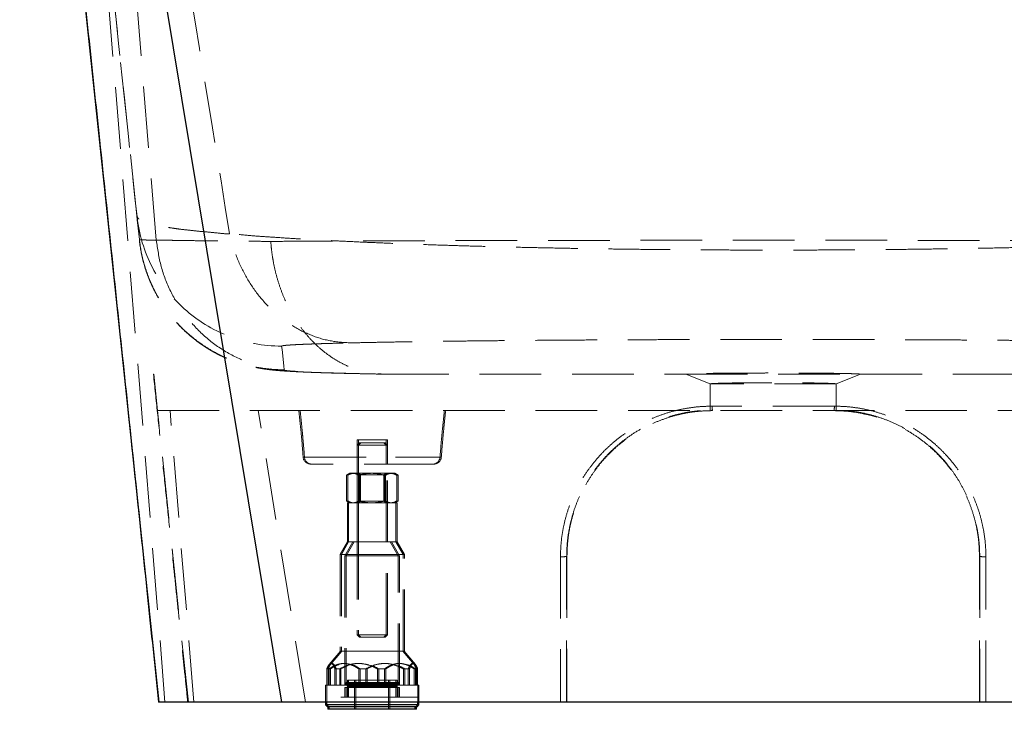
# Model space of a CAD drawing. Units: millimetres. Extents: x 400 to 4100, y 100 to 5840.
# Drawn here: x 3021 to 3427, y 4561 to 4845 of the extents above; entities that cross this region are included whole.
import ezdxf

# ---------------------------------------------------------------- set-up
doc = ezdxf.new("R2010")
doc.units = ezdxf.units.MM
doc.header["$LTSCALE"] = 20
doc.linetypes.add('HIDDEN', pattern=[1.905, 1.27, -0.635])

msp = doc.modelspace()

# ---------------------------------------------------------------- linework, layer by layer
at = {"color": 7, "linetype": 'Continuous', "lineweight": 25}
for p, q in [((3078.399, 4564.312), (3020.931, 5106.418)), ((3128.956, 4564.312), (3039.025, 5106.539)), ((3078.399, 4564.312), (3078.141, 4564.312)), ((3146.975, 4564.312), (3146.975, 4563.113)), ((3146.975, 4563.113), (3147.775, 4562.313)), ((3184.975, 4563.113), (3146.975, 4563.113)), ((3184.175, 4562.313), (3147.775, 4562.313)), ((3147.975, 4562.313), (3147.975, 4561.313)), ((3183.975, 4561.313), (3183.975, 4562.313)), ((3184.175, 4562.313), (3184.975, 4563.113)), ((3184.709, 4562.313), (3184.175, 4562.313)), ((3184.509, 4561.313), (3184.509, 4562.313)), ((3184.709, 4562.313), (3185.509, 4563.113)), ((3184.975, 4563.113), (3184.975, 4564.312)), ((3185.509, 4563.113), (3184.975, 4563.113)), ((3185.509, 4563.113), (3185.509, 4564.312)), ((3183.975, 4561.313), (3147.975, 4561.313)), ((3184.509, 4561.313), (3183.975, 4561.313))]:
    msp.add_line(p, q, dxfattribs=at)
at = {"color": 7, "linetype": 'HIDDEN', "lineweight": 18}
for p, q in [((3078.399, 4564.312), (3020.931, 5106.418)), ((3080.816, 4564.312), (3037.094, 5106.416)), ((3069.24, 4764.543), (3033.417, 5102.475)), ((3077.167, 4754.549), (3048.829, 5102.442)), ((3070.273, 4754.8), (3070.275, 4754.777)), ((3077.745, 4684.312), (3076.155, 4699.312)), ((3171.175, 4699.35), (3171.871, 4699.312)), ((3172.391, 4699.312), (3295.506, 4699.312)), ((3305.505, 4695.312), (3295.505, 4699.312)), ((3295.506, 4699.312), (3367.503, 4699.312)), ((3367.504, 4699.312), (3357.504, 4695.312)), ((3367.503, 4699.312), (3490.618, 4699.312)), ((3357.504, 4695.312), (3305.505, 4695.312)), ((3305.505, 4695.312), (3305.505, 4684.312)), ((3357.504, 4684.312), (3357.504, 4695.312)), ((3090.466, 4564.312), (3077.745, 4684.312)), ((3092.729, 4564.313), (3082.908, 4684.321)), ((3138.735, 4564.312), (3119.275, 4684.312)), ((3171.283, 4672.312), (3159.975, 4672.312)), ((3159.975, 4672.312), (3159.975, 4662.312)), ((3160.509, 4672.312), (3160.509, 4662.312)), ((3171.975, 4672.312), (3171.283, 4672.312)), ((3172.509, 4672.312), (3171.975, 4672.312)), ((3171.975, 4662.312), (3171.975, 4672.312)), ((3172.509, 4662.312), (3172.509, 4672.312)), ((3160.975, 4671.039), (3159.975, 4670.039)), ((3171.284, 4670.039), (3159.975, 4670.039)), ((3159.975, 4670.039), (3159.975, 4592.039)), ((3161.509, 4671.039), (3160.509, 4670.039)), ((3160.509, 4670.039), (3160.509, 4592.039)), ((3160.975, 4671.039), (3170.399, 4671.039)), ((3170.399, 4671.039), (3170.975, 4671.039)), ((3170.975, 4671.039), (3171.509, 4671.039)), ((3171.975, 4670.039), (3170.975, 4671.039)), ((3171.975, 4670.039), (3171.284, 4670.039)), ((3172.509, 4670.039), (3171.509, 4671.039)), ((3172.509, 4670.039), (3171.975, 4670.039)), ((3171.975, 4592.039), (3171.975, 4670.039)), ((3172.509, 4592.039), (3172.509, 4670.039)), ((3137.784, 4665.091), (3194.166, 4665.091)), ((3138.317, 4665.091), (3194.7, 4665.091)), ((3188.272, 4662.312), (3140.77, 4662.312)), ((3191.18, 4662.312), (3188.272, 4662.312)), ((3191.713, 4662.312), (3191.18, 4662.312)), ((3156.975, 4658.513), (3155.583, 4657.709)), ((3155.583, 4647.117), (3155.583, 4657.709)), ((3157.509, 4658.513), (3156.117, 4657.709)), ((3156.117, 4647.117), (3156.117, 4657.709)), ((3156.975, 4658.513), (3158.177, 4658.513)), ((3157.128, 4658.337), (3158.184, 4658.513)), ((3157.662, 4658.337), (3158.718, 4658.513)), ((3158.177, 4658.513), (3165.968, 4658.513)), ((3159.975, 4658.513), (3160.875, 4657.883)), ((3160.509, 4658.513), (3161.409, 4657.883)), ((3160.772, 4647.117), (3160.772, 4657.709)), ((3160.786, 4647.117), (3160.786, 4657.709)), ((3165.971, 4657.883), (3160.875, 4657.883)), ((3160.875, 4657.883), (3160.875, 4646.968)), ((3161.306, 4647.117), (3161.306, 4657.709)), ((3161.32, 4647.117), (3161.32, 4657.709)), ((3161.409, 4657.883), (3161.409, 4646.968)), ((3165.968, 4658.513), (3173.766, 4658.513)), ((3171.075, 4657.883), (3165.971, 4657.883)), ((3166.147, 4658.491), (3166.502, 4658.513)), ((3171.075, 4657.883), (3171.975, 4658.513)), ((3171.609, 4657.883), (3171.075, 4657.883)), ((3171.075, 4646.968), (3171.075, 4657.883)), ((3171.164, 4647.117), (3171.164, 4657.709)), ((3171.178, 4647.117), (3171.178, 4657.709)), ((3171.315, 4657.803), (3171.698, 4657.709)), ((3171.609, 4657.883), (3172.509, 4658.513)), ((3171.609, 4646.968), (3171.609, 4657.883)), ((3171.698, 4647.117), (3171.698, 4657.709)), ((3171.712, 4647.117), (3171.712, 4657.709)), ((3173.766, 4658.513), (3174.975, 4658.513)), ((3174.975, 4658.513), (3175.509, 4658.513)), ((3176.367, 4657.709), (3174.975, 4658.513)), ((3176.901, 4657.709), (3175.509, 4658.513)), ((3176.367, 4647.117), (3176.367, 4657.709)), ((3176.901, 4647.117), (3176.901, 4657.709)), ((3155.583, 4647.117), (3156.975, 4646.313)), ((3156.117, 4647.117), (3157.509, 4646.313)), ((3160.875, 4646.968), (3159.975, 4646.338)), ((3161.409, 4646.968), (3160.509, 4646.338)), ((3160.875, 4646.968), (3171.075, 4646.968)), ((3171.075, 4646.968), (3171.609, 4646.968)), ((3171.975, 4646.338), (3171.075, 4646.968)), ((3171.315, 4647.023), (3171.698, 4647.117)), ((3172.509, 4646.338), (3171.609, 4646.968)), ((3174.975, 4646.313), (3176.367, 4647.117)), ((3175.509, 4646.313), (3176.901, 4647.117)), ((3172.637, 4646.313), (3155.975, 4646.313)), ((3155.975, 4646.313), (3155.975, 4630.313)), ((3156.509, 4646.313), (3156.509, 4630.313)), ((3157.128, 4646.488), (3158.184, 4646.313)), ((3157.662, 4646.488), (3158.718, 4646.313)), ((3159.975, 4646.338), (3165.971, 4646.338)), ((3159.975, 4646.338), (3159.975, 4646.313)), ((3159.975, 4646.313), (3159.975, 4630.313)), ((3160.509, 4646.338), (3160.509, 4646.313)), ((3160.509, 4646.313), (3160.509, 4630.313)), ((3165.971, 4646.338), (3171.975, 4646.338)), ((3166.147, 4646.335), (3166.502, 4646.313)), ((3171.975, 4646.338), (3172.509, 4646.338)), ((3171.975, 4646.313), (3171.975, 4646.338)), ((3171.975, 4630.313), (3171.975, 4646.313)), ((3172.509, 4646.313), (3172.509, 4646.338)), ((3172.509, 4630.313), (3172.509, 4646.313)), ((3175.975, 4646.313), (3172.637, 4646.313)), ((3176.509, 4646.313), (3175.975, 4646.313)), ((3175.975, 4630.313), (3175.975, 4646.313)), ((3176.509, 4630.313), (3176.509, 4646.313)), ((3155.975, 4630.313), (3152.975, 4625.117)), ((3156.509, 4630.313), (3153.509, 4625.117)), ((3158.285, 4630.313), (3154.975, 4624.581)), ((3158.818, 4630.313), (3155.509, 4624.581)), ((3172.637, 4630.313), (3155.975, 4630.313)), ((3175.975, 4630.313), (3172.637, 4630.313)), ((3176.975, 4624.581), (3173.666, 4630.313)), ((3177.509, 4624.581), (3174.199, 4630.313)), ((3176.509, 4630.313), (3175.975, 4630.313)), ((3178.975, 4625.117), (3175.975, 4630.313)), ((3179.509, 4625.117), (3176.509, 4630.313)), ((3174.636, 4625.117), (3152.975, 4625.117)), ((3152.975, 4625.117), (3152.975, 4585.313)), ((3153.509, 4625.117), (3153.509, 4585.313)), ((3173.304, 4624.581), (3154.975, 4624.581)), ((3154.975, 4624.581), (3154.975, 4571.313)), ((3155.509, 4624.581), (3155.509, 4571.313)), ((3176.975, 4624.581), (3173.304, 4624.581)), ((3178.975, 4625.117), (3174.636, 4625.117)), ((3177.509, 4624.581), (3176.975, 4624.581)), ((3176.975, 4571.313), (3176.975, 4624.581)), ((3177.509, 4571.313), (3177.509, 4624.581)), ((3179.509, 4625.117), (3178.975, 4625.117)), ((3178.975, 4585.313), (3178.975, 4625.117)), ((3179.509, 4585.313), (3179.509, 4625.117)), ((3246.504, 4624.312), (3246.504, 4564.312)), ((3416.504, 4564.312), (3416.504, 4624.312)), ((3159.975, 4592.039), (3171.284, 4592.039)), ((3159.975, 4592.039), (3160.975, 4591.039)), ((3160.509, 4592.039), (3161.509, 4591.039)), ((3170.399, 4591.039), (3160.975, 4591.039)), ((3170.975, 4591.039), (3170.399, 4591.039)), ((3170.975, 4591.039), (3171.975, 4592.039)), ((3171.509, 4591.039), (3170.975, 4591.039)), ((3171.284, 4592.039), (3171.975, 4592.039)), ((3171.509, 4591.039), (3172.509, 4592.039)), ((3171.975, 4592.039), (3172.509, 4592.039)), ((3153.113, 4585.313), (3148.443, 4579.714)), ((3153.647, 4585.313), (3148.977, 4579.714)), ((3174.636, 4585.313), (3152.975, 4585.313)), ((3178.975, 4585.313), (3174.636, 4585.313)), ((3183.507, 4579.714), (3178.837, 4585.313)), ((3179.509, 4585.313), (3178.975, 4585.313)), ((3184.041, 4579.714), (3179.371, 4585.313)), ((3148.442, 4577.954), (3147.523, 4577.954)), ((3147.523, 4577.954), (3147.523, 4571.313)), ((3148.056, 4577.954), (3148.056, 4571.313)), ((3148.975, 4577.954), (3148.442, 4577.954)), ((3148.442, 4577.954), (3148.442, 4571.313)), ((3148.975, 4577.954), (3148.975, 4571.313)), ((3150.869, 4577.954), (3150.869, 4571.313)), ((3150.869, 4577.954), (3152.827, 4577.954)), ((3151.403, 4577.954), (3151.403, 4571.313)), ((3152.827, 4577.954), (3153.361, 4577.954)), ((3152.827, 4577.954), (3152.827, 4571.313)), ((3155.883, 4579.136), (3153.361, 4577.954)), ((3153.361, 4577.954), (3153.361, 4571.313)), ((3163.547, 4577.954), (3160.67, 4577.954)), ((3160.67, 4577.954), (3160.67, 4571.313)), ((3161.204, 4577.954), (3161.204, 4571.313)), ((3164.081, 4577.954), (3163.547, 4577.954)), ((3163.547, 4577.954), (3163.547, 4571.313)), ((3164.081, 4577.954), (3166.753, 4579.193)), ((3164.081, 4577.954), (3164.081, 4571.313)), ((3168.403, 4577.954), (3168.403, 4571.313)), ((3168.403, 4577.954), (3171.28, 4577.954)), ((3168.936, 4577.954), (3168.936, 4571.313)), ((3171.28, 4577.954), (3171.814, 4577.954)), ((3171.28, 4577.954), (3171.28, 4571.313)), ((3171.814, 4577.954), (3171.814, 4571.313)), ((3181.081, 4577.954), (3179.123, 4577.954)), ((3179.123, 4577.954), (3179.123, 4571.313)), ((3179.657, 4577.954), (3179.657, 4571.313)), ((3181.615, 4577.954), (3181.081, 4577.954)), ((3181.081, 4577.954), (3181.081, 4571.313)), ((3181.615, 4577.954), (3181.615, 4571.313)), ((3183.509, 4577.954), (3183.509, 4571.313)), ((3183.509, 4577.954), (3184.428, 4577.954)), ((3184.042, 4577.954), (3184.042, 4571.313)), ((3184.428, 4577.954), (3184.961, 4577.954)), ((3184.428, 4577.954), (3184.428, 4571.313)), ((3184.961, 4577.954), (3184.961, 4571.313)), ((3150.869, 4571.313), (3146.975, 4571.313)), ((3146.975, 4571.313), (3146.975, 4566.313)), ((3147.509, 4571.313), (3147.509, 4566.313)), ((3150.869, 4571.313), (3152.827, 4571.313)), ((3168.403, 4571.313), (3152.827, 4571.313)), ((3173.304, 4570.313), (3154.975, 4570.313)), ((3154.975, 4570.313), (3154.975, 4566.313)), ((3176.866, 4571.913), (3155.084, 4571.913)), ((3155.084, 4571.913), (3155.084, 4571.713)), ((3176.866, 4571.713), (3155.084, 4571.713)), ((3176.466, 4572.313), (3155.484, 4572.313)), ((3155.509, 4570.313), (3155.509, 4566.313)), ((3177.4, 4571.913), (3155.618, 4571.913)), ((3155.618, 4571.913), (3155.618, 4571.713)), ((3177.4, 4571.713), (3155.618, 4571.713)), ((3175.975, 4573.313), (3155.975, 4573.313)), ((3155.975, 4573.313), (3155.975, 4572.313)), ((3155.975, 4571.313), (3155.975, 4566.313)), ((3155.975, 4571.013), (3155.975, 4570.613)), ((3175.959, 4571.013), (3155.991, 4571.013)), ((3175.959, 4570.613), (3155.991, 4570.613)), ((3156.509, 4573.313), (3156.509, 4572.313)), ((3156.509, 4571.313), (3156.509, 4566.313)), ((3156.509, 4571.013), (3156.509, 4570.613)), ((3176.493, 4571.013), (3156.525, 4571.013)), ((3176.493, 4570.613), (3156.525, 4570.613)), ((3158.975, 4573.313), (3158.975, 4561.313)), ((3159.509, 4573.313), (3159.509, 4561.313)), ((3168.403, 4571.313), (3171.28, 4571.313)), ((3183.509, 4571.313), (3171.28, 4571.313)), ((3172.975, 4561.313), (3172.975, 4573.313)), ((3176.975, 4570.313), (3173.304, 4570.313)), ((3173.509, 4561.313), (3173.509, 4573.313)), ((3176.509, 4573.313), (3175.975, 4573.313)), ((3175.975, 4572.313), (3175.975, 4573.313)), ((3175.975, 4566.313), (3175.975, 4571.313)), ((3175.975, 4570.613), (3175.975, 4571.013)), ((3177, 4572.313), (3176.466, 4572.313)), ((3176.509, 4572.313), (3176.509, 4573.313)), ((3176.509, 4566.313), (3176.509, 4571.313)), ((3176.509, 4570.613), (3176.509, 4571.013)), ((3176.866, 4571.713), (3176.866, 4571.913)), ((3177.509, 4570.313), (3176.975, 4570.313)), ((3176.975, 4566.313), (3176.975, 4570.313)), ((3177.4, 4571.713), (3177.4, 4571.913)), ((3177.509, 4566.313), (3177.509, 4570.313)), ((3183.509, 4571.313), (3184.428, 4571.313)), ((3184.975, 4571.313), (3184.428, 4571.313)), ((3185.509, 4571.313), (3184.961, 4571.313)), ((3184.975, 4566.313), (3184.975, 4571.313)), ((3185.509, 4566.313), (3185.509, 4571.313)), ((3184.975, 4566.313), (3146.975, 4566.313)), ((3178.633, 4566.313), (3146.975, 4566.313)), ((3146.975, 4566.313), (3146.975, 4564.312)), ((3147.509, 4566.313), (3147.509, 4563.113)), ((3184.975, 4566.313), (3178.633, 4566.313)), ((3185.509, 4566.313), (3184.975, 4566.313)), ((3185.509, 4566.313), (3184.975, 4566.313)), ((3184.975, 4564.312), (3184.975, 4566.313)), ((3185.509, 4564.312), (3185.509, 4566.313)), ((3147.509, 4563.113), (3148.309, 4562.313)), ((3148.509, 4562.313), (3148.509, 4561.313))]:
    msp.add_line(p, q, dxfattribs=at)
at = {"color": 7, "linetype": 'HIDDEN', "lineweight": 18, "flags": 128}
for points in [[(3069.24, 4764.543), (3069.418, 4762.867), (3069.773, 4759.516), (3070.273, 4754.8)], [(3129.939, 4701.121), (3129.762, 4702.797), (3129.051, 4709.499), (3128.906, 4710.874)], [(3090.466, 4564.312), (3084.105, 4624.32), (3077.745, 4684.312)], [(3243.829, 4624.15), (3243.828, 4620.165), (3243.824, 4604.225), (3243.814, 4564.312)], [(3246.375, 4564.312), (3246.375, 4564.711), (3246.375, 4566.305), (3246.375, 4572.681), (3246.374, 4598.184), (3246.373, 4624.328)], [(3416.636, 4624.328), (3416.636, 4623.93), (3416.636, 4622.336), (3416.635, 4615.96), (3416.635, 4590.456), (3416.634, 4564.312)], [(3419.195, 4564.312), (3419.194, 4568.297), (3419.19, 4584.237), (3419.18, 4624.15)], [(3078.399, 4564.312), (3078.399, 4564.312)], [(3090.466, 4564.312), (3090.466, 4564.312)]]:
    msp.add_lwpolyline(points, dxfattribs=at)
at = {"color": 7, "linetype": 'HIDDEN', "lineweight": 18}
for centre, radius, start, end in [((3128.902, 4770.87), 59.996, 186.05352, 270.00386), ((3311.147, 4685.721), 4.851, 174.91127, 196.87649), ((3351.861, 4685.721), 4.852, 343.12583, 5.08642), ((3140.77, 4665.312), 3, 184.22071, 270), ((3141.304, 4665.312), 3, 184.22071, 270), ((3191.18, 4665.312), 3, 270, 355.77929), ((3191.713, 4665.312), 3, 270, 355.77929), ((3244.655, 4632.659), 8.549, 264.45775, 282.4959), ((3246.398, 4623.993), 0.337, 71.61294, 94.25556), ((3416.611, 4623.993), 0.337, 85.74444, 108.38706), ((3418.354, 4632.659), 8.549, 257.50436, 275.54206), ((3155.484, 4571.913), 0.4, 90, 180), ((3155.484, 4571.713), 0.4, 180, 270), ((3156.018, 4571.913), 0.4, 90, 180), ((3156.018, 4571.713), 0.4, 180, 270), ((3155.675, 4571.013), 0.3, 0, 90), ((3155.675, 4570.613), 0.3, 270, 0), ((3156.209, 4571.013), 0.3, 0, 90), ((3156.209, 4570.613), 0.3, 270, 0), ((3176.275, 4571.013), 0.3, 90, 180), ((3176.275, 4570.613), 0.3, 180, 270), ((3176.466, 4571.913), 0.4, 0, 90), ((3176.466, 4571.713), 0.4, 270, 0), ((3176.809, 4571.013), 0.3, 90, 180), ((3176.809, 4570.613), 0.3, 180, 270), ((3177, 4571.913), 0.4, 0, 90), ((3177, 4571.713), 0.4, 270, 0)]:
    msp.add_arc(centre, radius, start, end, dxfattribs=at)
at = {"color": 7, "linetype": 'Continuous', "lineweight": 25}
for points, knots in [([(3020.931, 5106.417), (3022.429, 5092.286), (3025.539, 5062.943), (3030.252, 5018.468), (3035.057, 4973.109), (3039.822, 4928.101), (3044.539, 4883.535), (3049.203, 4839.444), (3053.969, 4794.365), (3058.84, 4748.26), (3063.817, 4701.083), (3068.746, 4654.216), (3073.52, 4608.661), (3076.634, 4578.716), (3078.132, 4564.311)], [0, 0, 0, 0, 0.0781876, 0.1623464, 0.2460781, 0.3291663, 0.4113984, 0.4927114, 0.5732049, 0.6609265, 0.7479225, 0.8343351, 0.920312, 1, 1, 1, 1]), ([(3128.956, 4564.312), (3126.913, 4564.312), (3122.826, 4564.312), (3117.123, 4564.312), (3111.747, 4564.312), (3106.75, 4564.312), (3102.144, 4564.312), (3097.925, 4564.312), (3094.093, 4564.312), (3090.733, 4564.312), (3087.83, 4564.312), (3085.356, 4564.312), (3083.25, 4564.312), (3081.501, 4564.312), (3080.122, 4564.312), (3079.135, 4564.312), (3078.514, 4564.312), (3078.437, 4564.312), (3078.399, 4564.312)], [0, 0, 0, 0, 0.0638974, 0.1277948, 0.1921258, 0.2564564, 0.3203544, 0.3842522, 0.4485863, 0.5129204, 0.5730286, 0.6331819, 0.6933352, 0.7534434, 0.8150582, 0.8767217, 0.9383852, 1, 1, 1, 1]), ([(3534.053, 4564.312), (3531.914, 4564.312), (3527.636, 4564.312), (3520.783, 4564.312), (3513.631, 4564.312), (3506.086, 4564.312), (3498.157, 4564.312), (3489.845, 4564.312), (3481.243, 4564.312), (3472.453, 4564.312), (3463.495, 4564.312), (3454.391, 4564.312), (3445.075, 4564.312), (3435.473, 4564.312), (3425.589, 4564.312), (3415.436, 4564.312), (3405.128, 4564.312), (3394.794, 4564.312), (3384.451, 4564.312), (3374.12, 4564.312), (3363.716, 4564.312), (3353.157, 4564.312), (3342.458, 4564.312), (3331.633, 4564.312), (3320.807, 4564.312), (3310.113, 4564.312), (3299.565, 4564.312), (3289.176, 4564.312), (3278.861, 4564.312), (3268.54, 4564.312), (3258.233, 4564.312), (3247.959, 4564.312), (3237.837, 4564.312), (3227.981, 4564.312), (3218.4, 4564.312), (3209.102, 4564.312), (3200.014, 4564.312), (3191.07, 4564.312), (3182.292, 4564.312), (3173.699, 4564.312), (3165.394, 4564.312), (3157.414, 4564.312), (3149.769, 4564.312), (3142.474, 4564.312), (3135.49, 4564.312), (3131.133, 4564.312), (3128.956, 4564.312)], [0, 0, 0, 0, 0.02241998, 0.04485932, 0.06729865, 0.08971859, 0.11278854, 0.13587966, 0.15897063, 0.18204056, 0.20446102, 0.22690088, 0.24934079, 0.27176123, 0.29483519, 0.31793038, 0.34102554, 0.36409947, 0.38647679, 0.40887354, 0.4312702, 0.45364752, 0.47667694, 0.49972749, 0.52277811, 0.54580748, 0.56814694, 0.59050567, 0.61286437, 0.63520383, 0.65819131, 0.68119982, 0.70420837, 0.72719593, 0.74954842, 0.77192018, 0.79429199, 0.8166445, 0.83964313, 0.86266265, 0.88568225, 0.90868087, 0.93150043, 0.95434041, 0.97718044, 1, 1, 1, 1])]:
    msp.add_open_spline(points, degree=3, knots=knots, dxfattribs=at)
at = {"color": 7, "linetype": 'HIDDEN', "lineweight": 18}
for points, knots in [([(3107.456, 4757.099), (3097.986, 4815.281), (3079.046, 4931.645), (3060.047, 5047.973), (3050.547, 5106.137)], [0, 0, 0, 0, 0.4999993, 1, 1, 1, 1]), ([(3070.273, 4754.8), (3067.277, 4783.059), (3061.016, 4842.124), (3049.405, 4951.648), (3040.116, 5039.28), (3034.092, 5096.107), (3033.417, 5102.475)], [0, 0, 0, 0, 0.2438422, 0.5096568, 0.9450554, 1, 1, 1, 1]), ([(3107.456, 4757.099), (3107.456, 4757.099), (3105.738, 4757.099), (3101.442, 4757.638), (3096.163, 4758.034), (3091.082, 4758.572), (3086.646, 4759.092), (3082.774, 4759.635), (3079.444, 4760.193), (3076.543, 4760.79), (3074.047, 4761.442), (3072.015, 4762.134), (3070.483, 4762.938), (3069.539, 4763.574), (3069.24, 4764.543), (3069.24, 4764.543), (3069.24, 4764.543)], [0, 0, 0, 0, 0.0000005, 0.0864778, 0.1729527, 0.2599929, 0.3470307, 0.4256871, 0.504342, 0.5835893, 0.6628353, 0.7466926, 0.8305485, 0.9152743, 0.9999996, 1, 1, 1, 1]), ([(3157.322, 4712.213), (3154.506, 4712.391), (3148.874, 4712.748), (3140.652, 4715.301), (3132.875, 4719.259), (3125.753, 4724.663), (3119.467, 4731.327), (3114.219, 4739.094), (3110.027, 4747.715), (3108.312, 4753.971), (3107.455, 4757.1)], [0, 0, 0, 0, 0.1249999, 0.2500001, 0.3750001, 0.5, 0.6249999, 0.7499998, 0.8749999, 1, 1, 1, 1]), ([(3555.553, 4757.099), (3555.553, 4757.099), (3555.553, 4757.099), (3548.774, 4756.53), (3543.573, 4756.15), (3536.574, 4755.661), (3529.539, 4755.215), (3521.973, 4754.774), (3514.011, 4754.348), (3505.706, 4753.939), (3497.156, 4753.554), (3488.38, 4753.191), (3479.401, 4752.852), (3470.161, 4752.532), (3460.582, 4752.23), (3450.669, 4751.948), (3440.43, 4751.686), (3429.985, 4751.448), (3419.545, 4751.237), (3409.135, 4751.054), (3398.781, 4750.896), (3388.312, 4750.761), (3377.647, 4750.648), (3366.797, 4750.558), (3355.776, 4750.491), (3344.712, 4750.449), (3333.807, 4750.432), (3323.078, 4750.439), (3312.541, 4750.468), (3302.035, 4750.52), (3291.485, 4750.594), (3280.906, 4750.693), (3270.316, 4750.815), (3259.833, 4750.96), (3249.576, 4751.127), (3239.559, 4751.313), (3229.788, 4751.519), (3220.181, 4751.745), (3210.674, 4751.994), (3201.284, 4752.265), (3192.031, 4752.559), (3183.015, 4752.873), (3174.279, 4753.205), (3165.834, 4753.555), (3157.686, 4753.922), (3149.825, 4754.306), (3142.199, 4754.709), (3134.823, 4755.135), (3127.733, 4755.572), (3120.944, 4756.055), (3114.279, 4756.466), (3109.433, 4757.099), (3107.456, 4757.099), (3107.456, 4757.099)], [0, 0, 0, 0, 0.0000001, 0.0205122, 0.0410416, 0.0615709, 0.0820828, 0.1031817, 0.1242999, 0.1454179, 0.1665166, 0.1870654, 0.2076322, 0.228199, 0.2487476, 0.2699074, 0.2910871, 0.3122668, 0.3334264, 0.3534567, 0.3735042, 0.3935516, 0.4135818, 0.4341907, 0.4548184, 0.4754462, 0.496055, 0.5156589, 0.5352791, 0.5548992, 0.5745031, 0.5946496, 0.6148137, 0.6349778, 0.6551244, 0.6746872, 0.6942659, 0.7138448, 0.7334078, 0.753499, 0.7736073, 0.7937157, 0.8138072, 0.8337204, 0.8536498, 0.8735793, 0.8934926, 0.9139463, 0.9344174, 0.9548886, 0.9753425, 0.9999999, 1, 1, 1, 1]), ([(3070.275, 4754.777), (3070.275, 4754.777), (3070.275, 4754.777), (3070.156, 4754.726), (3070.578, 4754.69), (3071.416, 4754.641), (3072.808, 4754.59), (3074.708, 4754.551), (3076.278, 4754.497), (3077.172, 4754.497), (3077.172, 4754.497)], [0, 0, 0, 0, 0.0000033, 0.1517263, 0.3036857, 0.4775948, 0.6518689, 0.8257518, 0.999999, 1, 1, 1, 1]), ([(3070.251, 4754.751), (3070.274, 4754.488), (3070.386, 4753.231), (3070.734, 4751.001), (3071.297, 4748.075), (3072.011, 4745.197), (3072.859, 4742.371), (3073.84, 4739.604), (3074.949, 4736.903), (3076.181, 4734.272), (3077.531, 4731.718), (3078.994, 4729.245), (3080.564, 4726.859), (3082.234, 4724.564), (3084, 4722.364), (3085.853, 4720.265), (3087.787, 4718.269), (3089.793, 4716.38), (3091.863, 4714.602), (3093.987, 4712.938), (3096.154, 4711.391), (3098.351, 4709.964), (3100.56, 4708.661), (3102.763, 4707.483), (3104.935, 4706.433), (3107.05, 4705.512), (3109.081, 4704.715), (3111.002, 4704.037), (3112.801, 4703.467), (3114.462, 4702.994), (3115.795, 4702.653), (3116.749, 4702.428), (3117.603, 4702.236), (3118.583, 4702.032), (3119.663, 4701.826), (3120.682, 4701.649), (3121.66, 4701.494), (3122.615, 4701.356), (3123.563, 4701.232), (3124.527, 4701.117), (3125.536, 4701.009), (3126.636, 4700.904), (3127.912, 4700.796), (3129.546, 4700.674), (3131.086, 4700.579), (3131.959, 4700.53), (3132.141, 4700.52), (3132.21, 4700.516)], [0, 0, 0, 0, 0.0069395, 0.0331904, 0.0593089, 0.0852968, 0.1111549, 0.1368836, 0.1624824, 0.18795, 0.2132843, 0.2384824, 0.2635402, 0.2884526, 0.3132125, 0.3378113, 0.3622373, 0.3864754, 0.4105053, 0.4342994, 0.4578199, 0.4810133, 0.503806, 0.5260971, 0.5477554, 0.5686262, 0.5885533, 0.6074191, 0.6251843, 0.6419059, 0.657728, 0.665894, 0.6735238, 0.6877045, 0.7017895, 0.7163304, 0.7316479, 0.7481193, 0.7661946, 0.7864456, 0.8096559, 0.8370005, 0.8704907, 0.9135776, 0.9796636, 0.9922976, 1, 1, 1, 1]), ([(3070.275, 4754.777), (3070.491, 4753.128), (3070.923, 4749.83), (3072.098, 4744.926), (3073.669, 4740.087), (3075.654, 4735.401), (3078.004, 4730.942), (3080.715, 4726.693), (3083.805, 4722.649), (3087.228, 4718.883), (3090.922, 4715.453), (3094.887, 4712.34), (3099.141, 4709.548), (3103.618, 4707.126), (3108.239, 4705.112), (3113.01, 4703.487), (3117.95, 4702.259), (3122.417, 4701.545), (3126.312, 4701.202), (3128.62, 4701.124), (3129.83, 4701.122), (3129.939, 4701.121)], [0, 0, 0, 0, 0.0567499, 0.1134997, 0.1718982, 0.2302968, 0.2870467, 0.3437964, 0.4021948, 0.4605932, 0.517345, 0.5740968, 0.6324971, 0.6908974, 0.7476526, 0.8044078, 0.8628117, 0.9212156, 0.9586801, 0.9962578, 1, 1, 1, 1]), ([(3077.238, 4754.581), (3077.77, 4750.927), (3078.834, 4743.62), (3082.889, 4733.282), (3088.591, 4723.851), (3095.929, 4715.669), (3104.603, 4708.994), (3114.332, 4704.105), (3124.784, 4700.983), (3131.996, 4700.61), (3135.602, 4700.424)], [0, 0, 0, 0, 0.125, 0.25, 0.3750001, 0.5, 0.625, 0.75, 0.8749999, 1, 1, 1, 1]), ([(3077.238, 4754.581), (3077.238, 4754.581), (3078.118, 4754.581), (3079.642, 4754.516), (3082.675, 4754.47), (3086.055, 4754.411), (3089.92, 4754.355), (3094.253, 4754.298), (3099.068, 4754.241), (3104.307, 4754.185), (3110.23, 4754.127), (3116.861, 4754.067), (3121.9, 4754.027), (3124.423, 4754.007)], [0, 0, 0, 0, 0.00000054, 0.09557292, 0.19122802, 0.28688282, 0.38245533, 0.48079946, 0.57923364, 0.67766782, 0.77601208, 0.88787257, 1, 1, 1, 1]), ([(3124.423, 4754.007), (3126.989, 4754.023), (3132.122, 4754.055), (3140.41, 4754.1), (3148.714, 4754.141), (3156.995, 4754.177), (3165.167, 4754.21), (3173.629, 4754.241), (3182.446, 4754.271), (3191.619, 4754.299), (3201.141, 4754.325), (3210.901, 4754.348), (3220.784, 4754.37), (3230.768, 4754.39), (3240.83, 4754.407), (3251.049, 4754.422), (3261.507, 4754.436), (3272.193, 4754.448), (3283.095, 4754.458), (3294.085, 4754.465), (3304.772, 4754.471), (3315.127, 4754.475), (3325.389, 4754.477), (3335.916, 4754.477), (3346.691, 4754.475), (3357.441, 4754.471), (3368.246, 4754.466), (3379.089, 4754.458), (3389.952, 4754.449), (3400.708, 4754.437), (3411.231, 4754.423), (3421.51, 4754.408), (3431.535, 4754.391), (3441.388, 4754.372), (3451.142, 4754.351), (3460.776, 4754.327), (3470.267, 4754.302), (3479.507, 4754.274), (3488.684, 4754.244), (3497.76, 4754.211), (3506.698, 4754.175), (3515.284, 4754.136), (3523.481, 4754.095), (3531.304, 4754.053), (3536.16, 4754.022), (3538.586, 4754.007)], [0, 0, 0, 0, 0.0261216, 0.0522583, 0.0783799, 0.1009619, 0.1235635, 0.146165, 0.1687469, 0.1919876, 0.2152497, 0.2385117, 0.2617523, 0.2843114, 0.3068901, 0.3294687, 0.3520277, 0.3752475, 0.3984888, 0.4217302, 0.44495, 0.4658369, 0.4867239, 0.5091922, 0.5316798, 0.5541675, 0.5766358, 0.5997577, 0.6229008, 0.6460439, 0.6691659, 0.6916181, 0.7140896, 0.7365612, 0.7590134, 0.7821151, 0.8052378, 0.8283606, 0.8514623, 0.8761757, 0.9009402, 0.9257308, 0.9505215, 0.9752864, 1, 1, 1, 1]), ([(3124.423, 4754.007), (3124.435, 4753.831), (3124.534, 4752.421), (3124.798, 4749.786), (3125.411, 4745.696), (3126.357, 4741.239), (3127.721, 4736.476), (3129.395, 4731.873), (3131.368, 4727.469), (3133.639, 4723.296), (3136.183, 4719.375), (3138.98, 4715.733), (3142.007, 4712.403), (3145.253, 4709.415), (3148.692, 4706.776), (3152.296, 4704.506), (3156.035, 4702.626), (3159.891, 4701.156), (3163.837, 4700.108), (3167.61, 4699.468), (3170.065, 4699.387), (3171.175, 4699.35)], [0, 0, 0, 0, 0.00601242, 0.04825411, 0.09049575, 0.14785888, 0.20542723, 0.26299546, 0.32035883, 0.37772156, 0.43528906, 0.4928568, 0.55021969, 0.60758167, 0.66514889, 0.72271613, 0.78007824, 0.83744076, 0.89500775, 0.95257487, 1, 1, 1, 1]), ([(3128.906, 4710.874), (3128.941, 4710.912), (3129.013, 4710.988), (3129.645, 4711.102), (3130.664, 4711.216), (3132.078, 4711.328), (3133.844, 4711.437), (3135.934, 4711.544), (3138.361, 4711.65), (3141.244, 4711.76), (3144.609, 4711.872), (3148.499, 4711.988), (3152.714, 4712.102), (3155.785, 4712.176), (3157.321, 4712.213)], [0, 0, 0, 0, 0.0807147, 0.1614294, 0.2429653, 0.3245029, 0.402579, 0.480657, 0.5593367, 0.6380183, 0.728201, 0.818387, 0.9091919, 1, 1, 1, 1]), ([(3157.321, 4712.213), (3159.318, 4712.259), (3163.314, 4712.349), (3169.967, 4712.48), (3176.536, 4712.596), (3182.934, 4712.698), (3189.032, 4712.787), (3195.396, 4712.873), (3202.004, 4712.954), (3209.443, 4713.039), (3217.794, 4713.124), (3227.13, 4713.209), (3236.798, 4713.287), (3246.754, 4713.357), (3256.955, 4713.42), (3267.38, 4713.474), (3278.017, 4713.52), (3288.845, 4713.558), (3299.823, 4713.587), (3310.9, 4713.608), (3322.026, 4713.62), (3333.2, 4713.623), (3344.395, 4713.617), (3355.584, 4713.602), (3365.855, 4713.581), (3375.197, 4713.554), (3383.624, 4713.525), (3391.952, 4713.49), (3400.153, 4713.451), (3408.214, 4713.407), (3416.125, 4713.358), (3423.878, 4713.304), (3431.535, 4713.245), (3439.076, 4713.181), (3446.485, 4713.111), (3453.67, 4713.037), (3461.295, 4712.951), (3469.255, 4712.852), (3477.425, 4712.738), (3484.546, 4712.628), (3490.714, 4712.522), (3496.027, 4712.422), (3501.057, 4712.319), (3504.143, 4712.249), (3505.686, 4712.213)], [0, 0, 0, 0, 0.0271968, 0.0544134, 0.0816097, 0.1025801, 0.1235695, 0.1445586, 0.1655287, 0.1863915, 0.2127675, 0.2392239, 0.2657201, 0.2922146, 0.3186675, 0.345041, 0.3714535, 0.3979496, 0.4244877, 0.4510252, 0.4775198, 0.5039313, 0.5305941, 0.5572786, 0.5839415, 0.6045452, 0.6251685, 0.6457919, 0.6663957, 0.6869325, 0.7074883, 0.7280444, 0.7485814, 0.7697524, 0.7909437, 0.8121353, 0.8333067, 0.860685, 0.8880848, 0.9154637, 0.9365881, 0.9577315, 0.9788752, 1, 1, 1, 1]), ([(3135.628, 4700.424), (3135.472, 4700.433), (3134.648, 4700.479), (3133.292, 4700.564), (3131.864, 4700.678), (3130.808, 4700.793), (3130.152, 4700.906), (3129.855, 4701.015), (3129.911, 4701.086), (3129.939, 4701.121)], [0, 0, 0, 0, 0.03870329, 0.20363024, 0.36855747, 0.5334851, 0.69841274, 0.84920014, 1, 1, 1, 1]), ([(3131.822, 4700.537), (3131.825, 4700.537), (3131.939, 4700.53), (3132.232, 4700.511), (3133.26, 4700.449), (3134.784, 4700.365), (3136.896, 4700.262), (3139.055, 4700.167), (3141.32, 4700.078), (3143.723, 4699.992), (3146.203, 4699.91), (3148.777, 4699.831), (3151.46, 4699.756), (3154.259, 4699.682), (3157.181, 4699.61), (3160.224, 4699.54), (3163.372, 4699.471), (3166.627, 4699.405), (3169.223, 4699.354), (3170.777, 4699.326), (3171.173, 4699.319)], [0, 0, 0, 0, 0.00050469, 0.01771635, 0.03562693, 0.11493088, 0.18674998, 0.25457213, 0.32619194, 0.39502744, 0.46211629, 0.5281049, 0.59340253, 0.65829402, 0.72299285, 0.78766297, 0.8520046, 0.91544832, 0.97844664, 1, 1, 1, 1]), ([(3172.391, 4699.312), (3170.39, 4699.35), (3166.384, 4699.426), (3160.699, 4699.548), (3155.268, 4699.679), (3150.211, 4699.819), (3145.665, 4699.964), (3141.686, 4700.113), (3138.243, 4700.267), (3136.482, 4700.372), (3135.602, 4700.424)], [0, 0, 0, 0, 0.1140875, 0.228461, 0.3551791, 0.4819947, 0.6087132, 0.7391067, 0.8696061, 1, 1, 1, 1]), ([(3367.503, 4699.312), (3367.443, 4699.334), (3367.322, 4699.378), (3366.362, 4699.443), (3364.838, 4699.505), (3362.751, 4699.564), (3360.127, 4699.619), (3357.013, 4699.668), (3353.461, 4699.712), (3349.538, 4699.748), (3345.307, 4699.777), (3340.838, 4699.798), (3336.212, 4699.811), (3331.505, 4699.816), (3326.798, 4699.811), (3322.171, 4699.798), (3317.702, 4699.777), (3313.471, 4699.748), (3309.548, 4699.712), (3305.996, 4699.668), (3302.882, 4699.619), (3300.258, 4699.564), (3298.171, 4699.505), (3296.647, 4699.443), (3295.687, 4699.378), (3295.566, 4699.334), (3295.506, 4699.312)], [0, 0, 0, 0, 0.0418581, 0.0832878, 0.1250137, 0.1668947, 0.2083229, 0.250022, 0.291649, 0.3334085, 0.3750129, 0.4166215, 0.4584, 0.4999999, 0.5415923, 0.5833706, 0.6249869, 0.6665837, 0.7083431, 0.7499779, 0.7916694, 0.8330975, 0.8749861, 0.9167085, 0.9581382, 1, 1, 1, 1]), ([(3076.06, 4699.312), (3076.06, 4699.312), (3076.028, 4699.312), (3076.091, 4699.312), (3076.155, 4699.312)], [0, 0, 0, 0, 0.0017136, 1, 1, 1, 1]), ([(3076.059, 4699.312), (3076.616, 4694.023), (3077.758, 4683.175), (3079.473, 4666.872), (3081.187, 4650.555), (3082.855, 4634.655), (3084.36, 4620.285), (3085.709, 4607.395), (3086.907, 4595.927), (3088.069, 4584.78), (3089.163, 4574.276), (3089.867, 4567.493), (3090.198, 4564.312)], [0, 0, 0, 0, 0.1174949, 0.2409678, 0.3621291, 0.4799784, 0.5942406, 0.6814778, 0.7664609, 0.8491659, 0.9292657, 1, 1, 1, 1]), ([(3171.871, 4699.312), (3171.954, 4699.312), (3172.115, 4699.312), (3172.301, 4699.312), (3172.391, 4699.312)], [0, 0, 0, 0, 0.5164305, 1, 1, 1, 1]), ([(3305.505, 4695.312), (3305.545, 4695.333), (3305.622, 4695.374), (3306.208, 4695.431), (3307.046, 4695.483), (3307.959, 4695.524), (3308.802, 4695.555), (3309.496, 4695.578), (3310.213, 4695.599), (3310.941, 4695.619), (3311.671, 4695.637), (3312.396, 4695.653), (3313.503, 4695.675), (3315.075, 4695.702), (3317.209, 4695.732), (3319.458, 4695.758), (3322.048, 4695.781), (3324.984, 4695.799), (3328.239, 4695.812), (3331.504, 4695.816), (3334.77, 4695.812), (3338.025, 4695.799), (3340.961, 4695.781), (3343.55, 4695.758), (3345.292, 4695.738), (3346.494, 4695.722), (3347.204, 4695.712), (3347.9, 4695.702), (3348.58, 4695.691), (3349.242, 4695.679), (3350.269, 4695.66), (3351.672, 4695.63), (3353.37, 4695.584), (3354.813, 4695.535), (3355.963, 4695.483), (3356.801, 4695.431), (3357.387, 4695.374), (3357.464, 4695.333), (3357.504, 4695.312)], [0, 0, 0, 0, 0.0399853, 0.0774774, 0.112474, 0.1449765, 0.1624327, 0.1790737, 0.194899, 0.209909, 0.2241035, 0.2374822, 0.2500449, 0.2828118, 0.3151455, 0.3470454, 0.378512, 0.4197807, 0.4602798, 0.5000098, 0.5397383, 0.5802366, 0.6215049, 0.6529719, 0.6848721, 0.6956062, 0.7063882, 0.7172188, 0.7280978, 0.7390246, 0.7499998, 0.7805705, 0.8155778, 0.8550202, 0.8875222, 0.9225195, 0.9600125, 1, 1, 1, 1]), ([(3077.745, 4684.312), (3077.795, 4684.312), (3077.896, 4684.312), (3078.712, 4684.312), (3080.02, 4684.312), (3081.804, 4684.312), (3083.981, 4684.312), (3086.494, 4684.312), (3089.416, 4684.312), (3092.699, 4684.312), (3096.312, 4684.312), (3100.225, 4684.312), (3104.484, 4684.312), (3109.087, 4684.312), (3113.998, 4684.312), (3117.517, 4684.312), (3119.276, 4684.312)], [0, 0, 0, 0, 0.0769498, 0.1538996, 0.2315589, 0.3092187, 0.379068, 0.448918, 0.5192603, 0.5896031, 0.6575679, 0.7255585, 0.7935258, 0.8623418, 0.9311809, 1, 1, 1, 1]), ([(3119.276, 4684.312), (3121.256, 4684.312), (3125.218, 4684.312), (3131.612, 4684.312), (3138.323, 4684.312), (3145.439, 4684.312), (3152.955, 4684.312), (3160.871, 4684.312), (3169.103, 4684.312), (3177.644, 4684.312), (3186.486, 4684.312), (3195.616, 4684.312), (3205.003, 4684.312), (3214.73, 4684.312), (3224.794, 4684.312), (3235.185, 4684.312), (3245.773, 4684.312), (3256.27, 4684.312), (3266.644, 4684.312), (3276.868, 4684.312), (3287.189, 4684.312), (3297.69, 4684.312), (3308.359, 4684.312), (3319.18, 4684.312), (3330.025, 4684.312), (3340.705, 4684.312), (3351.204, 4684.312), (3361.507, 4684.312), (3371.759, 4684.312), (3382.037, 4684.312), (3392.322, 4684.312), (3402.597, 4684.312), (3412.744, 4684.312), (3422.651, 4684.312), (3432.31, 4684.312), (3441.712, 4684.312), (3450.927, 4684.312), (3460.022, 4684.312), (3468.975, 4684.312), (3477.769, 4684.312), (3486.304, 4684.312), (3495.025, 4684.312), (3503.861, 4684.312), (3512.737, 4684.312), (3521.199, 4684.312), (3529.207, 4684.312), (3536.781, 4684.312), (3541.417, 4684.312), (3543.732, 4684.312)], [0, 0, 0, 0, 0.021151, 0.0423195, 0.0634877, 0.0846384, 0.106385, 0.1281513, 0.1499173, 0.1716636, 0.1934881, 0.215333, 0.2371777, 0.2590019, 0.2815216, 0.3040643, 0.3266068, 0.3491263, 0.3699827, 0.3908576, 0.4117325, 0.4325888, 0.4540722, 0.4755761, 0.49708, 0.5185633, 0.5390715, 0.5595974, 0.5801233, 0.6006315, 0.621734, 0.6428556, 0.6639773, 0.6850799, 0.705625, 0.7261875, 0.7467501, 0.7672954, 0.7884162, 0.8095554, 0.8306948, 0.8518159, 0.8764655, 0.9011711, 0.9259057, 0.9506412, 0.9753489, 1, 1, 1, 1]), ([(3135.975, 4684.312), (3136.233, 4681.947), (3136.639, 4678.211), (3137.249, 4671.805), (3137.568, 4667.761), (3137.779, 4665.091)], [0, 0, 0, 0, 0.3696707, 0.5839405, 1, 1, 1, 1]), ([(3136.509, 4684.312), (3136.766, 4681.947), (3137.173, 4678.211), (3137.783, 4671.805), (3138.102, 4667.761), (3138.312, 4665.091)], [0, 0, 0, 0, 0.3696707, 0.5839404, 1, 1, 1, 1]), ([(3194.172, 4665.091), (3194.382, 4667.761), (3194.701, 4671.805), (3195.311, 4678.211), (3195.718, 4681.947), (3195.975, 4684.312)], [0, 0, 0, 0, 0.4160596, 0.6303293, 1, 1, 1, 1]), ([(3194.705, 4665.091), (3194.916, 4667.761), (3195.234, 4671.805), (3195.845, 4678.211), (3196.251, 4681.947), (3196.509, 4684.312)], [0, 0, 0, 0, 0.4160596, 0.6303293, 1, 1, 1, 1]), ([(3306.315, 4686.151), (3304.577, 4686.108), (3301.096, 4686.022), (3295.926, 4685.347), (3290.843, 4684.29), (3285.894, 4682.82), (3281.11, 4680.954), (3276.51, 4678.712), (3272.118, 4676.116), (3267.912, 4673.146), (3263.93, 4669.796), (3260.196, 4666.076), (3256.784, 4662.056), (3253.698, 4657.726), (3250.976, 4653.092), (3248.639, 4648.177), (3246.73, 4643.059), (3245.356, 4638.074), (3244.462, 4633.285), (3243.93, 4628.738), (3243.863, 4625.678), (3243.829, 4624.15)], [0, 0, 0, 0, 0.0525471, 0.1052865, 0.158034, 0.210592, 0.2629694, 0.3155194, 0.3680763, 0.4204632, 0.4748206, 0.5293626, 0.583902, 0.6382559, 0.6939276, 0.7498157, 0.805689, 0.8613406, 0.9075391, 0.9538055, 1, 1, 1, 1]), ([(3246.373, 4624.328), (3246.414, 4625.993), (3246.496, 4629.328), (3247.143, 4634.279), (3248.156, 4639.146), (3249.563, 4643.884), (3251.349, 4648.463), (3253.492, 4652.867), (3255.974, 4657.072), (3258.82, 4661.113), (3262.042, 4664.954), (3265.63, 4668.567), (3269.51, 4671.869), (3273.695, 4674.862), (3278.18, 4677.509), (3282.943, 4679.785), (3287.903, 4681.651), (3292.678, 4682.973), (3297.197, 4683.864), (3300.02, 4684.163), (3301.432, 4684.312)], [0, 0, 0, 0, 0.0549138, 0.1100332, 0.1651638, 0.2200927, 0.2748748, 0.329836, 0.3848063, 0.4396004, 0.4969913, 0.5545764, 0.6121596, 0.6695481, 0.7285453, 0.7877692, 0.8469804, 0.9059602, 0.9529805, 1, 1, 1, 1]), ([(3306.504, 4684.312), (3304.993, 4684.279), (3301.968, 4684.212), (3297.474, 4683.68), (3292.78, 4682.793), (3287.931, 4681.442), (3282.983, 4679.585), (3278.232, 4677.316), (3273.758, 4674.678), (3269.584, 4671.695), (3265.714, 4668.404), (3262.135, 4664.803), (3258.921, 4660.975), (3256.082, 4656.948), (3253.606, 4652.757), (3251.468, 4648.367), (3249.686, 4643.803), (3248.283, 4639.081), (3247.273, 4634.23), (3246.628, 4629.296), (3246.545, 4625.971), (3246.504, 4624.312)], [0, 0, 0, 0, 0.0473952, 0.094865, 0.1422636, 0.198122, 0.2541991, 0.3102882, 0.366163, 0.4205051, 0.4750316, 0.52956, 0.5839044, 0.6357757, 0.6878139, 0.7398436, 0.7917032, 0.8436881, 0.8958642, 0.9480296, 1, 1, 1, 1]), ([(3356.694, 4686.151), (3355.366, 4686.151), (3351.382, 4686.151), (3344.725, 4686.151), (3336.86, 4686.151), (3329.123, 4686.151), (3321.518, 4686.151), (3313.91, 4686.151), (3308.847, 4686.151), (3306.315, 4686.151)], [0, 0, 0, 0, 0.0792821, 0.2378593, 0.3965813, 0.5471864, 0.6977909, 0.8488957, 1, 1, 1, 1]), ([(3416.504, 4624.312), (3416.465, 4625.95), (3416.387, 4629.225), (3415.76, 4634.135), (3414.75, 4639.008), (3413.337, 4643.759), (3411.566, 4648.312), (3409.447, 4652.685), (3406.966, 4656.895), (3404.114, 4660.94), (3400.919, 4664.755), (3397.366, 4668.346), (3393.484, 4671.654), (3389.291, 4674.65), (3384.846, 4677.28), (3380.13, 4679.549), (3375.161, 4681.421), (3370.626, 4682.682), (3366.668, 4683.477), (3363.322, 4683.954), (3359.931, 4684.255), (3357.647, 4684.293), (3356.505, 4684.312)], [0, 0, 0, 0, 0.0512915, 0.1025847, 0.1554398, 0.2082973, 0.2595652, 0.3108346, 0.3634625, 0.4160914, 0.4697893, 0.5234876, 0.5786585, 0.6338284, 0.6889427, 0.744055, 0.8008923, 0.8577271, 0.8930521, 0.9283768, 0.9641886, 1, 1, 1, 1]), ([(3419.18, 4624.15), (3419.137, 4625.866), (3419.05, 4629.306), (3418.375, 4634.411), (3417.319, 4639.429), (3415.853, 4644.315), (3413.991, 4649.039), (3411.757, 4653.582), (3409.171, 4657.918), (3406.205, 4662.082), (3402.851, 4666.039), (3399.116, 4669.759), (3395.08, 4673.156), (3390.731, 4676.234), (3386.072, 4678.953), (3381.127, 4681.29), (3375.981, 4683.201), (3370.942, 4684.59), (3366.067, 4685.502), (3361.402, 4686.048), (3358.263, 4686.117), (3356.694, 4686.151)], [0, 0, 0, 0, 0.051872, 0.1039409, 0.1560209, 0.2079078, 0.2597539, 0.3117719, 0.3637989, 0.4156577, 0.4700276, 0.524582, 0.579136, 0.6335052, 0.6894393, 0.7455858, 0.8017221, 0.8576419, 0.9050724, 0.9525725, 1, 1, 1, 1]), ([(3361.577, 4684.312), (3362.989, 4684.163), (3365.812, 4683.864), (3370.331, 4682.973), (3375.106, 4681.651), (3380.066, 4679.785), (3384.829, 4677.509), (3389.314, 4674.862), (3393.499, 4671.869), (3397.379, 4668.567), (3400.967, 4664.954), (3404.189, 4661.113), (3407.035, 4657.072), (3409.517, 4652.867), (3411.66, 4648.463), (3413.446, 4643.884), (3414.853, 4639.146), (3415.866, 4634.279), (3416.513, 4629.328), (3416.595, 4625.993), (3416.636, 4624.328)], [0, 0, 0, 0, 0.0470195, 0.0940398, 0.1530197, 0.2122308, 0.2714547, 0.3304516, 0.3878402, 0.4454234, 0.5030087, 0.5603995, 0.6151935, 0.6701639, 0.7251252, 0.7799073, 0.8348362, 0.8899668, 0.9450862, 1, 1, 1, 1]), ([(3158.177, 4658.513), (3158.116, 4658.512), (3157.65, 4658.505), (3156.772, 4658.329), (3155.982, 4657.917), (3155.583, 4657.709)], [0, 0, 0, 0, 0.0700897, 0.5307858, 1, 1, 1, 1]), ([(3158.711, 4658.513), (3158.65, 4658.512), (3158.184, 4658.505), (3157.306, 4658.329), (3156.515, 4657.917), (3156.117, 4657.709)], [0, 0, 0, 0, 0.0700884, 0.5307828, 1, 1, 1, 1]), ([(3160.772, 4657.709), (3160.351, 4657.934), (3159.5, 4658.387), (3158.621, 4658.471), (3158.177, 4658.513)], [0, 0, 0, 0, 0.4954569, 1, 1, 1, 1]), ([(3161.306, 4657.709), (3160.884, 4657.934), (3160.034, 4658.387), (3159.155, 4658.471), (3158.711, 4658.513)], [0, 0, 0, 0, 0.4954574, 1, 1, 1, 1]), ([(3160.772, 4657.709), (3161.208, 4657.827), (3162.271, 4658.116), (3164.005, 4658.439), (3165.311, 4658.488), (3165.968, 4658.513)], [0, 0, 0, 0, 0.2572446, 0.62638, 1, 1, 1, 1]), ([(3165.968, 4658.513), (3166.44, 4658.5), (3167.552, 4658.469), (3169.296, 4658.205), (3170.54, 4657.875), (3171.164, 4657.709)], [0, 0, 0, 0, 0.2684083, 0.6323727, 1, 1, 1, 1]), ([(3173.766, 4658.513), (3173.704, 4658.512), (3173.237, 4658.505), (3172.357, 4658.329), (3171.564, 4657.917), (3171.164, 4657.709)], [0, 0, 0, 0, 0.0700908, 0.5307852, 1, 1, 1, 1]), ([(3174.3, 4658.513), (3174.238, 4658.512), (3173.771, 4658.505), (3172.891, 4658.329), (3172.098, 4657.917), (3171.698, 4657.709)], [0, 0, 0, 0, 0.07009085, 0.53078469, 1, 1, 1, 1]), ([(3176.367, 4657.709), (3175.945, 4657.934), (3175.092, 4658.387), (3174.211, 4658.471), (3173.766, 4658.513)], [0, 0, 0, 0, 0.4954565, 1, 1, 1, 1]), ([(3173.773, 4658.513), (3173.834, 4658.512), (3174.185, 4658.509), (3174.534, 4658.415), (3174.822, 4658.337)], [0, 0, 0, 0, 0.1752036, 1, 1, 1, 1]), ([(3176.901, 4657.709), (3176.479, 4657.934), (3175.626, 4658.387), (3174.744, 4658.471), (3174.3, 4658.513)], [0, 0, 0, 0, 0.4954615, 1, 1, 1, 1]), ([(3174.306, 4658.513), (3174.368, 4658.512), (3174.719, 4658.509), (3175.068, 4658.415), (3175.355, 4658.337)], [0, 0, 0, 0, 0.1751968, 1, 1, 1, 1]), ([(3158.177, 4646.313), (3158.116, 4646.314), (3157.65, 4646.321), (3156.772, 4646.497), (3155.982, 4646.909), (3155.583, 4647.117)], [0, 0, 0, 0, 0.0700897, 0.5307856, 1, 1, 1, 1]), ([(3158.711, 4646.313), (3158.65, 4646.314), (3158.184, 4646.321), (3157.306, 4646.497), (3156.515, 4646.909), (3156.117, 4647.117)], [0, 0, 0, 0, 0.0700884, 0.5307825, 1, 1, 1, 1]), ([(3160.772, 4647.117), (3160.351, 4646.892), (3159.5, 4646.439), (3158.621, 4646.355), (3158.177, 4646.313)], [0, 0, 0, 0, 0.4954569, 1, 1, 1, 1]), ([(3161.306, 4647.117), (3160.884, 4646.892), (3160.034, 4646.439), (3159.155, 4646.355), (3158.711, 4646.313)], [0, 0, 0, 0, 0.4954574, 1, 1, 1, 1]), ([(3160.772, 4647.117), (3161.208, 4646.998), (3162.271, 4646.71), (3164.005, 4646.387), (3165.311, 4646.338), (3165.968, 4646.313)], [0, 0, 0, 0, 0.25724456, 0.62637999, 1, 1, 1, 1]), ([(3165.968, 4646.313), (3166.44, 4646.326), (3167.552, 4646.357), (3169.296, 4646.621), (3170.54, 4646.951), (3171.164, 4647.117)], [0, 0, 0, 0, 0.2684082, 0.6323728, 1, 1, 1, 1]), ([(3173.766, 4646.313), (3173.704, 4646.314), (3173.237, 4646.321), (3172.357, 4646.497), (3171.564, 4646.909), (3171.164, 4647.117)], [0, 0, 0, 0, 0.0700908, 0.5307849, 1, 1, 1, 1]), ([(3174.3, 4646.313), (3174.238, 4646.314), (3173.771, 4646.321), (3172.891, 4646.497), (3172.098, 4646.909), (3171.698, 4647.117)], [0, 0, 0, 0, 0.0700908, 0.5307845, 1, 1, 1, 1]), ([(3176.367, 4647.117), (3175.945, 4646.892), (3175.092, 4646.439), (3174.211, 4646.355), (3173.766, 4646.313)], [0, 0, 0, 0, 0.4954564, 1, 1, 1, 1]), ([(3176.901, 4647.117), (3176.479, 4646.892), (3175.626, 4646.439), (3174.744, 4646.355), (3174.3, 4646.313)], [0, 0, 0, 0, 0.4954614, 1, 1, 1, 1]), ([(3173.773, 4646.313), (3173.834, 4646.313), (3174.185, 4646.316), (3174.534, 4646.411), (3174.822, 4646.488)], [0, 0, 0, 0, 0.1752036, 1, 1, 1, 1]), ([(3174.306, 4646.313), (3174.368, 4646.313), (3174.719, 4646.316), (3175.068, 4646.411), (3175.355, 4646.488)], [0, 0, 0, 0, 0.1751969, 1, 1, 1, 1]), ([(3150.869, 4577.954), (3150.68, 4578.396), (3150.298, 4579.292), (3149.717, 4580.045), (3149.15, 4580.263), (3148.605, 4579.972), (3148.054, 4579.204), (3147.701, 4578.374), (3147.523, 4577.954)], [0, 0, 0, 0, 0.1793351, 0.3627599, 0.5113325, 0.6647091, 0.8304698, 1, 1, 1, 1]), ([(3151.403, 4577.954), (3151.214, 4578.396), (3150.832, 4579.292), (3150.251, 4580.045), (3149.684, 4580.263), (3149.139, 4579.972), (3148.588, 4579.204), (3148.235, 4578.374), (3148.056, 4577.954)], [0, 0, 0, 0, 0.1793363, 0.362761, 0.5113324, 0.664709, 0.8304694, 1, 1, 1, 1]), ([(3148.442, 4577.954), (3149.014, 4578.325), (3150.159, 4579.068), (3151.984, 4579.84), (3153.875, 4580.224), (3155.869, 4580.164), (3157.893, 4579.569), (3159.505, 4578.737), (3160.407, 4578.131), (3160.67, 4577.954)], [0, 0, 0, 0, 0.1491513, 0.2981056, 0.4471645, 0.596144, 0.7632848, 0.9307717, 1, 1, 1, 1]), ([(3148.975, 4577.954), (3149.547, 4578.331), (3150.69, 4579.084), (3151.916, 4579.545), (3152.529, 4579.775)], [0, 0, 0, 0, 0.5003297, 1, 1, 1, 1]), ([(3168.403, 4577.954), (3167.523, 4578.396), (3165.744, 4579.292), (3163.042, 4580.045), (3160.403, 4580.263), (3157.866, 4579.972), (3155.301, 4579.204), (3153.658, 4578.374), (3152.827, 4577.954)], [0, 0, 0, 0, 0.1793359, 0.3627606, 0.5113324, 0.664709, 0.8304699, 1, 1, 1, 1]), ([(3157.993, 4579.617), (3158.132, 4579.58), (3158.972, 4579.358), (3160.037, 4578.728), (3160.94, 4578.129), (3161.204, 4577.954)], [0, 0, 0, 0, 0.1229821, 0.7435154, 1, 1, 1, 1]), ([(3163.547, 4577.954), (3164.427, 4578.396), (3166.206, 4579.292), (3168.908, 4580.045), (3171.548, 4580.263), (3174.084, 4579.972), (3176.65, 4579.204), (3178.292, 4578.374), (3179.123, 4577.954)], [0, 0, 0, 0, 0.179335, 0.3627599, 0.5113322, 0.664709, 0.83047, 1, 1, 1, 1]), ([(3168.936, 4577.954), (3168.068, 4578.434), (3167.072, 4578.983), (3165.99, 4579.271), (3165.852, 4579.307)], [0, 0, 0, 0, 0.8725441, 1, 1, 1, 1]), ([(3183.509, 4577.954), (3183.245, 4578.131), (3182.343, 4578.737), (3180.731, 4579.569), (3178.707, 4580.164), (3176.714, 4580.224), (3174.822, 4579.84), (3172.997, 4579.068), (3171.853, 4578.325), (3171.28, 4577.954)], [0, 0, 0, 0, 0.0692277, 0.2367157, 0.4038558, 0.5528353, 0.701894, 0.8508487, 1, 1, 1, 1]), ([(3175.367, 4579.775), (3174.754, 4579.545), (3173.528, 4579.084), (3172.385, 4578.331), (3171.814, 4577.954)], [0, 0, 0, 0, 0.4996713, 1, 1, 1, 1]), ([(3176.709, 4579.263), (3176.851, 4579.222), (3177.882, 4578.926), (3178.835, 4578.404), (3179.657, 4577.954)], [0, 0, 0, 0, 0.13823517, 1, 1, 1, 1]), ([(3184.042, 4577.954), (3183.778, 4578.129), (3182.875, 4578.728), (3181.81, 4579.358), (3180.971, 4579.58), (3180.832, 4579.617)], [0, 0, 0, 0, 0.2564858, 0.8770139, 1, 1, 1, 1]), ([(3181.081, 4577.954), (3181.27, 4578.396), (3181.652, 4579.292), (3182.233, 4580.045), (3182.8, 4580.263), (3183.345, 4579.972), (3183.896, 4579.204), (3184.249, 4578.374), (3184.428, 4577.954)], [0, 0, 0, 0, 0.1793356, 0.3627603, 0.511332, 0.6647095, 0.8304693, 1, 1, 1, 1]), ([(3181.615, 4577.954), (3181.804, 4578.396), (3182.186, 4579.292), (3182.767, 4580.045), (3183.334, 4580.263), (3183.879, 4579.972), (3184.43, 4579.204), (3184.783, 4578.374), (3184.961, 4577.954)], [0, 0, 0, 0, 0.1793364, 0.3627609, 0.5113325, 0.6647088, 0.8304693, 1, 1, 1, 1])]:
    msp.add_open_spline(points, degree=3, knots=knots, dxfattribs=at)

doc.saveas('drawing.dxf')
